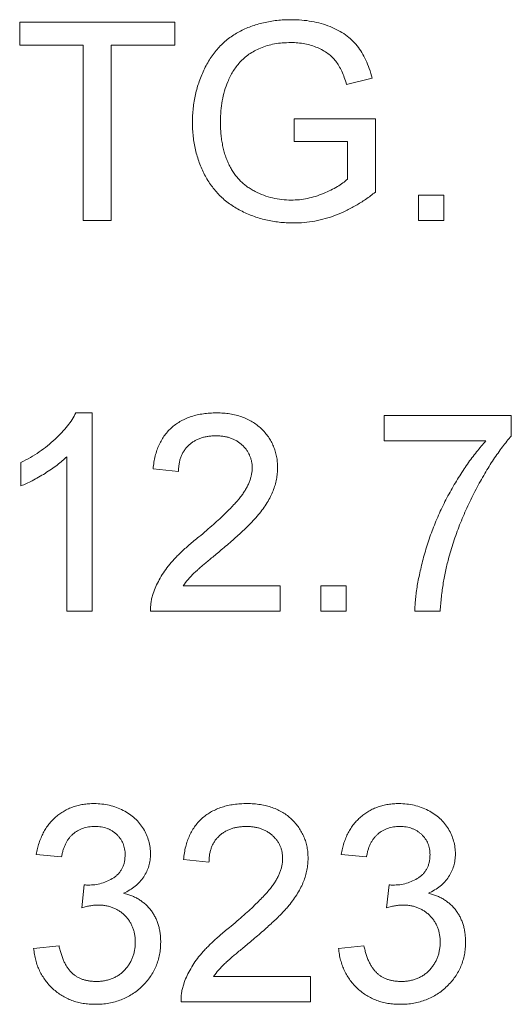
# Model space of a CAD drawing. Units: inches. Extents: x 1 to 67.4, y 0.8 to 42.8.
# Drawn here: x 52.9 to 53.1, y 32.2 to 32.6 of the extents above; entities that cross this region are included whole.
import ezdxf

# ---------------------------------------------------------------- set-up
doc = ezdxf.new("R2010")
doc.units = ezdxf.units.IN
doc.header["$LTSCALE"] = 2
doc.header["$MEASUREMENT"] = 0

msp = doc.modelspace()

# ---------------------------------------------------------------- linework, layer by layer
at = {"color": 7, "linetype": 'Continuous', "lineweight": 15}
for p, q in [((52.86886, 32.63372), (52.86886, 32.64453)), ((52.86886, 32.64453), (52.94218, 32.64453)), ((52.94218, 32.64453), (52.94218, 32.63372)), ((52.89891, 32.63372), (52.86886, 32.63372)), ((52.89891, 32.55078), (52.89891, 32.63372)), ((52.94218, 32.63372), (52.91213, 32.63372)), ((52.91213, 32.63372), (52.91213, 32.55078)), ((53.03559, 32.61811), (53.0235, 32.61507)), ((52.99867, 32.58804), (52.99867, 32.59886)), ((52.99867, 32.59886), (53.03713, 32.59886)), ((53.03713, 32.59886), (53.03713, 32.56417)), ((53.02391, 32.58804), (52.99867, 32.58804)), ((53.02391, 32.57028), (53.02391, 32.58804)), ((53.05756, 32.55078), (53.05756, 32.5628)), ((53.05756, 32.5628), (53.06958, 32.5628)), ((53.06958, 32.5628), (53.06958, 32.55078)), ((52.91213, 32.55078), (52.89891, 32.55078)), ((53.06958, 32.55078), (53.05756, 32.55078)), ((52.89538, 32.45973), (52.90312, 32.45973)), ((52.90312, 32.45973), (52.90312, 32.36598)), ((53.04134, 32.44651), (53.04134, 32.45853)), ((53.04134, 32.45853), (53.10143, 32.45853)), ((53.10143, 32.45853), (53.10143, 32.4488)), ((53.08942, 32.44651), (53.04134, 32.44651)), ((52.86946, 32.42521), (52.86946, 32.43629)), ((52.8911, 32.36598), (52.8911, 32.43903)), ((52.94398, 32.43209), (52.93196, 32.43329)), ((52.9462, 32.378), (52.99206, 32.378)), ((52.99206, 32.378), (52.99206, 32.36598)), ((53.01129, 32.36598), (53.01129, 32.378)), ((53.01129, 32.378), (53.02331, 32.378)), ((53.02331, 32.378), (53.02331, 32.36598)), ((52.90312, 32.36598), (52.8911, 32.36598)), ((52.99206, 32.36598), (52.93076, 32.36598)), ((53.02331, 32.36598), (53.01129, 32.36598)), ((53.06778, 32.36598), (53.05576, 32.36598)), ((52.88869, 32.24969), (52.87667, 32.25089)), ((53.03292, 32.24969), (53.02091, 32.25089)), ((52.95841, 32.24728), (52.94639, 32.24849)), ((52.8982, 32.22565), (52.89944, 32.23647)), ((53.04243, 32.22565), (53.04367, 32.23647)), ((52.87547, 32.20642), (52.88749, 32.20762)), ((53.0197, 32.20642), (53.03172, 32.20762)), ((52.96062, 32.1932), (53.00648, 32.1932)), ((53.00648, 32.1932), (53.00648, 32.18118)), ((53.00648, 32.18118), (52.94518, 32.18118))]:
    msp.add_line(p, q, dxfattribs=at)
for points, knots in [([(52.95059, 32.59721), (52.95061, 32.59833), (52.95065, 32.60055), (52.95092, 32.60387), (52.95137, 32.60713), (52.95199, 32.61034), (52.9528, 32.61348), (52.95378, 32.61657), (52.95494, 32.6196), (52.95626, 32.62256), (52.95776, 32.62539), (52.9594, 32.62807), (52.96124, 32.63053), (52.96322, 32.63281), (52.96534, 32.63493), (52.96764, 32.63683), (52.97009, 32.63854), (52.97269, 32.64006), (52.97542, 32.64139), (52.97825, 32.64256), (52.98119, 32.64353), (52.98422, 32.64435), (52.98736, 32.64496), (52.9906, 32.64542), (52.99395, 32.64568), (52.99621, 32.64572), (52.99736, 32.64574)], [0, 0, 0, 0, 0.044169, 0.087717, 0.131042, 0.173756, 0.216291, 0.258727, 0.301512, 0.344238, 0.386387, 0.427593, 0.467798, 0.507314, 0.546557, 0.585623, 0.624764, 0.664233, 0.704055, 0.744318, 0.784877, 0.825981, 0.867969, 0.910805, 0.954845, 1, 1, 1, 1]), ([(52.99736, 32.64574), (52.999, 32.6457), (53.00224, 32.64562), (53.00696, 32.64499), (53.01145, 32.64398), (53.01566, 32.64257), (53.01952, 32.64077), (53.023, 32.63867), (53.02601, 32.6362), (53.02862, 32.6334), (53.03081, 32.63018), (53.03271, 32.62656), (53.03435, 32.62251), (53.03517, 32.61961), (53.03559, 32.61811)], [0, 0, 0, 0, 0.095887, 0.188105, 0.276649, 0.363159, 0.445947, 0.524102, 0.598915, 0.671865, 0.746233, 0.824937, 0.909424, 1, 1, 1, 1]), ([(52.99711, 32.63492), (52.99578, 32.63488), (52.99319, 32.63482), (52.98945, 32.63435), (52.986, 32.63355), (52.98283, 32.63242), (52.97995, 32.63102), (52.97734, 32.62945), (52.97502, 32.62766), (52.97303, 32.62565), (52.97128, 32.62349), (52.96974, 32.62124), (52.96839, 32.61888), (52.96767, 32.61723), (52.96731, 32.6164)], [0, 0, 0, 0, 0.106836, 0.206848, 0.301052, 0.39045, 0.47562, 0.55658, 0.634068, 0.709191, 0.782918, 0.855753, 0.927794, 1, 1, 1, 1]), ([(53.0235, 32.61507), (53.02315, 32.61618), (53.02249, 32.61831), (53.02129, 32.62127), (53.01996, 32.62386), (53.01848, 32.62612), (53.01674, 32.62808), (53.01469, 32.62978), (53.01233, 32.6313), (53.00967, 32.63258), (53.00678, 32.63363), (53.00369, 32.63437), (53.00045, 32.63484), (52.99824, 32.63489), (52.99711, 32.63492)], [0, 0, 0, 0, 0.097054, 0.185397, 0.2658, 0.339071, 0.409561, 0.483149, 0.560042, 0.642306, 0.72818, 0.81614, 0.906116, 1, 1, 1, 1]), ([(52.96731, 32.6164), (52.96677, 32.61495), (52.96569, 32.61201), (52.9646, 32.6074), (52.96395, 32.6026), (52.96386, 32.59935), (52.96381, 32.5977)], [0, 0, 0, 0, 0.2429642, 0.4902272, 0.7406991, 1, 1, 1, 1]), ([(52.99839, 32.54958), (52.99725, 32.5496), (52.995, 32.54963), (52.99167, 32.54993), (52.98841, 32.55037), (52.98524, 32.55102), (52.98215, 32.55184), (52.97913, 32.55285), (52.9762, 32.55406), (52.97335, 32.55542), (52.97062, 32.55696), (52.96805, 32.55866), (52.96565, 32.56055), (52.96343, 32.5626), (52.9614, 32.56482), (52.95951, 32.56718), (52.95782, 32.56973), (52.9563, 32.57241), (52.95496, 32.57522), (52.95378, 32.57812), (52.95283, 32.58111), (52.95197, 32.58417), (52.95138, 32.58732), (52.95091, 32.59054), (52.95065, 32.59385), (52.95061, 32.59608), (52.95059, 32.59721)], [0, 0, 0, 0, 0.044701, 0.088799, 0.131917, 0.174232, 0.216389, 0.258077, 0.299703, 0.341331, 0.382455, 0.423057, 0.462962, 0.502619, 0.541927, 0.581639, 0.621693, 0.662266, 0.703341, 0.744325, 0.785623, 0.827065, 0.869331, 0.91196, 0.955546, 1, 1, 1, 1]), ([(52.96381, 32.5977), (52.96382, 32.59668), (52.96383, 32.59469), (52.96406, 32.59177), (52.96436, 32.58897), (52.96484, 32.58631), (52.96541, 32.58376), (52.96615, 32.58135), (52.96699, 32.57905), (52.96799, 32.5769), (52.9691, 32.57486), (52.97031, 32.57295), (52.97168, 32.57121), (52.97314, 32.56956), (52.97475, 32.56808), (52.97645, 32.56672), (52.9783, 32.56551), (52.98088, 32.56408), (52.98427, 32.56259), (52.9885, 32.56134), (52.99284, 32.56053), (52.99579, 32.56044), (52.99728, 32.5604)], [0, 0, 0, 0, 0.05354, 0.1052162, 0.1544425, 0.2020862, 0.2478562, 0.2923881, 0.3350465, 0.3768882, 0.4175535, 0.4572417, 0.4961057, 0.534716, 0.5730609, 0.6114044, 0.6498049, 0.6891533, 0.7674285, 0.84437, 0.9215687, 1, 1, 1, 1]), ([(52.99728, 32.5604), (52.99859, 32.56043), (53.00119, 32.5605), (53.00506, 32.56114), (53.00889, 32.5621), (53.01257, 32.56349), (53.01601, 32.56506), (53.01907, 32.5667), (53.02171, 32.5684), (53.0232, 32.56967), (53.02391, 32.57028)], [0, 0, 0, 0, 0.135037, 0.269582, 0.405471, 0.543757, 0.67637, 0.79649, 0.903684, 1, 1, 1, 1]), ([(53.03713, 32.56417), (53.03562, 32.56301), (53.03264, 32.56072), (53.02793, 32.55779), (53.0232, 32.55524), (53.01837, 32.55319), (53.01347, 32.55158), (53.0085, 32.55044), (53.00346, 32.54971), (53.00008, 32.54962), (52.99839, 32.54958)], [0, 0, 0, 0, 0.135795, 0.266767, 0.393756, 0.517553, 0.639261, 0.759818, 0.87975, 1, 1, 1, 1]), ([(52.86946, 32.43629), (52.87097, 32.43707), (52.87392, 32.43859), (52.87811, 32.44122), (52.88201, 32.4441), (52.88558, 32.44717), (52.88876, 32.45032), (52.89146, 32.45347), (52.89371, 32.45655), (52.89484, 32.4587), (52.89538, 32.45973)], [0, 0, 0, 0, 0.14267, 0.281194, 0.417328, 0.551215, 0.678738, 0.795014, 0.90199, 1, 1, 1, 1]), ([(52.93196, 32.43329), (52.93209, 32.43434), (52.93233, 32.43637), (52.93292, 32.43932), (52.93376, 32.44207), (52.93476, 32.44465), (52.93601, 32.44702), (52.93746, 32.44921), (52.9391, 32.45122), (52.94097, 32.453), (52.94301, 32.45459), (52.94523, 32.45596), (52.94762, 32.45714), (52.95017, 32.45809), (52.9529, 32.45882), (52.95579, 32.45934), (52.95884, 32.45966), (52.96094, 32.45971), (52.96201, 32.45973)], [0, 0, 0, 0, 0.070677, 0.137496, 0.201477, 0.262875, 0.322557, 0.380976, 0.438515, 0.496086, 0.553495, 0.611715, 0.670637, 0.731581, 0.794179, 0.859442, 0.928206, 1, 1, 1, 1]), ([(52.96201, 32.45973), (52.9631, 32.45971), (52.96521, 32.45968), (52.96828, 32.45931), (52.97119, 32.45873), (52.97393, 32.45793), (52.97649, 32.45687), (52.97889, 32.45559), (52.98111, 32.45408), (52.98312, 32.45233), (52.98494, 32.45042), (52.98653, 32.44839), (52.98787, 32.44624), (52.98896, 32.44397), (52.98982, 32.4416), (52.9904, 32.43912), (52.99081, 32.43653), (52.99084, 32.43475), (52.99086, 32.43385)], [0, 0, 0, 0, 0.074699, 0.145514, 0.213302, 0.278567, 0.342035, 0.404201, 0.465364, 0.526866, 0.587608, 0.64665, 0.704604, 0.762119, 0.819449, 0.87806, 0.937806, 1, 1, 1, 1]), ([(52.96175, 32.44891), (52.9611, 32.4489), (52.95982, 32.44887), (52.95796, 32.44866), (52.95619, 32.44833), (52.95452, 32.44784), (52.95296, 32.44719), (52.95148, 32.44645), (52.95012, 32.44553), (52.94887, 32.44448), (52.94771, 32.44333), (52.94674, 32.44203), (52.94588, 32.44064), (52.94522, 32.43912), (52.94466, 32.43752), (52.94427, 32.4358), (52.94405, 32.43398), (52.944, 32.43273), (52.94398, 32.43209)], [0, 0, 0, 0, 0.070688, 0.138342, 0.203345, 0.265668, 0.326588, 0.386124, 0.444897, 0.504205, 0.563278, 0.62142, 0.680243, 0.739826, 0.800825, 0.864256, 0.930639, 1, 1, 1, 1]), ([(52.97884, 32.43374), (52.97883, 32.43427), (52.9788, 32.4353), (52.97856, 32.43681), (52.97822, 32.43827), (52.97767, 32.43964), (52.97702, 32.44098), (52.97618, 32.44223), (52.97523, 32.44344), (52.97411, 32.44456), (52.97291, 32.4456), (52.97156, 32.44647), (52.97015, 32.44723), (52.96864, 32.44785), (52.96704, 32.44833), (52.96536, 32.44866), (52.96358, 32.44887), (52.96237, 32.4489), (52.96175, 32.44891)], [0, 0, 0, 0, 0.06175, 0.12115, 0.179386, 0.236797, 0.294264, 0.353121, 0.413212, 0.475001, 0.537523, 0.600045, 0.66246, 0.726004, 0.790358, 0.857752, 0.927246, 1, 1, 1, 1]), ([(53.05576, 32.36598), (53.05579, 32.36691), (53.05585, 32.36883), (53.05611, 32.37178), (53.05646, 32.37488), (53.05695, 32.37811), (53.0576, 32.38148), (53.05835, 32.385), (53.05921, 32.38867), (53.06057, 32.39373), (53.06252, 32.40011), (53.06535, 32.40766), (53.06864, 32.41507), (53.07175, 32.4211), (53.07444, 32.42577), (53.07646, 32.42916), (53.07855, 32.4324), (53.08065, 32.4355), (53.08277, 32.43847), (53.08496, 32.44127), (53.08714, 32.44397), (53.08866, 32.44567), (53.08942, 32.44651)], [0, 0, 0, 0, 0.031516, 0.064812, 0.099915, 0.13668, 0.175187, 0.21581, 0.258155, 0.302346, 0.392797, 0.483283, 0.574399, 0.666467, 0.712002, 0.756367, 0.799809, 0.841957, 0.88284, 0.922916, 0.961965, 1, 1, 1, 1]), ([(53.10143, 32.4488), (53.10073, 32.44797), (53.09928, 32.44628), (53.09718, 32.44359), (53.0951, 32.44071), (53.09299, 32.43765), (53.09092, 32.43441), (53.08885, 32.43097), (53.08676, 32.42736), (53.08402, 32.42228), (53.08077, 32.41577), (53.07734, 32.40778), (53.07434, 32.3997), (53.07273, 32.3942), (53.07193, 32.39147)], [0, 0, 0, 0, 0.050275, 0.102795, 0.15745, 0.214633, 0.274066, 0.335555, 0.39993, 0.46669, 0.601947, 0.73574, 0.868199, 1, 1, 1, 1]), ([(52.8911, 32.43903), (52.89041, 32.43837), (52.88897, 32.43698), (52.88654, 32.43501), (52.88382, 32.43305), (52.88087, 32.43112), (52.87785, 32.42932), (52.87493, 32.42769), (52.87216, 32.42632), (52.87034, 32.42557), (52.86946, 32.42521)], [0, 0, 0, 0, 0.1116746, 0.2321035, 0.3623296, 0.5015404, 0.6415112, 0.7710896, 0.8901575, 1, 1, 1, 1]), ([(52.95364, 32.40104), (52.95484, 32.40206), (52.95716, 32.40401), (52.96044, 32.40691), (52.96344, 32.40961), (52.9661, 32.41214), (52.96846, 32.41449), (52.97051, 32.41665), (52.97227, 32.41861), (52.97372, 32.42045), (52.97494, 32.42218), (52.976, 32.42386), (52.97685, 32.42555), (52.97758, 32.42722), (52.97814, 32.42886), (52.97854, 32.4305), (52.9788, 32.43212), (52.97882, 32.43321), (52.97884, 32.43374)], [0, 0, 0, 0, 0.111407, 0.2145212, 0.3094098, 0.3960776, 0.4742728, 0.5443607, 0.6064049, 0.6605657, 0.7097767, 0.7560555, 0.8007646, 0.8431645, 0.8842901, 0.9234489, 0.9623596, 1, 1, 1, 1]), ([(52.99086, 32.43385), (52.99083, 32.43292), (52.99078, 32.43107), (52.99037, 32.42829), (52.98971, 32.42555), (52.98878, 32.4228), (52.98752, 32.42004), (52.98594, 32.41721), (52.98398, 32.41434), (52.9821, 32.4119), (52.98035, 32.40985), (52.97879, 32.40817), (52.977, 32.40635), (52.975, 32.4044), (52.97277, 32.40233), (52.97034, 32.40011), (52.96766, 32.39779), (52.96581, 32.39621), (52.96485, 32.39539)], [0, 0, 0, 0, 0.057941, 0.11601, 0.174722, 0.234205, 0.296862, 0.364092, 0.436219, 0.513733, 0.556446, 0.604323, 0.657417, 0.715769, 0.778854, 0.847511, 0.921233, 1, 1, 1, 1]), ([(52.93202, 32.37432), (52.93242, 32.37542), (52.93322, 32.37765), (52.93488, 32.38087), (52.93681, 32.38408), (52.93869, 32.3867), (52.94042, 32.38878), (52.94184, 32.39042), (52.94344, 32.39209), (52.94519, 32.3938), (52.94709, 32.39556), (52.94912, 32.39737), (52.95132, 32.3992), (52.95285, 32.40042), (52.95364, 32.40104)], [0, 0, 0, 0, 0.100398, 0.203945, 0.310974, 0.422456, 0.48099, 0.543193, 0.609461, 0.679523, 0.753817, 0.831624, 0.913804, 1, 1, 1, 1]), ([(52.96485, 32.39539), (52.96402, 32.39472), (52.96245, 32.39345), (52.96025, 32.39158), (52.95823, 32.38991), (52.95643, 32.38841), (52.95486, 32.38708), (52.95354, 32.38589), (52.95241, 32.3849), (52.95071, 32.38335), (52.94855, 32.38115), (52.94696, 32.37902), (52.9462, 32.378)], [0, 0, 0, 0, 0.124212, 0.237324, 0.339528, 0.431296, 0.511505, 0.581211, 0.64, 0.687818, 0.850897, 1, 1, 1, 1]), ([(53.07193, 32.39147), (53.07141, 32.38949), (53.07036, 32.38546), (53.0692, 32.37921), (53.06831, 32.37269), (53.06796, 32.36824), (53.06778, 32.36598)], [0, 0, 0, 0, 0.237217, 0.482586, 0.736847, 1, 1, 1, 1]), ([(52.93076, 32.36598), (52.93076, 32.36669), (52.93076, 32.36812), (52.931, 32.37022), (52.93137, 32.37231), (52.9318, 32.37365), (52.93202, 32.37432)], [0, 0, 0, 0, 0.25265, 0.50225, 0.7504, 1, 1, 1, 1]), ([(52.87667, 32.25089), (52.87686, 32.25182), (52.87723, 32.25364), (52.87798, 32.25627), (52.8789, 32.25875), (52.88, 32.26104), (52.88123, 32.2632), (52.88265, 32.26518), (52.88423, 32.26701), (52.88598, 32.26866), (52.88785, 32.27014), (52.88984, 32.27144), (52.89195, 32.2725), (52.89417, 32.27339), (52.89649, 32.27409), (52.89893, 32.27457), (52.90148, 32.27488), (52.90321, 32.27491), (52.90409, 32.27493)], [0, 0, 0, 0, 0.071042, 0.139355, 0.204975, 0.268354, 0.330157, 0.390696, 0.450899, 0.510969, 0.570761, 0.629453, 0.688414, 0.747571, 0.808283, 0.870023, 0.933805, 1, 1, 1, 1]), ([(52.90409, 32.27493), (52.90532, 32.27489), (52.90772, 32.27481), (52.91126, 32.27418), (52.91465, 32.2732), (52.91785, 32.27179), (52.92079, 32.27003), (52.92342, 32.26798), (52.92565, 32.26561), (52.9275, 32.26297), (52.92893, 32.26014), (52.93, 32.25721), (52.93064, 32.25418), (52.93072, 32.25213), (52.93076, 32.2511)], [0, 0, 0, 0, 0.092037, 0.180974, 0.269397, 0.357388, 0.443619, 0.526488, 0.607493, 0.688023, 0.767897, 0.845559, 0.922544, 1, 1, 1, 1]), ([(52.94639, 32.24849), (52.94651, 32.24953), (52.94675, 32.25157), (52.94734, 32.25452), (52.94818, 32.25727), (52.94918, 32.25984), (52.95043, 32.26222), (52.95189, 32.26441), (52.95352, 32.26642), (52.95539, 32.2682), (52.95743, 32.26979), (52.95965, 32.27116), (52.96204, 32.27233), (52.96459, 32.27329), (52.96732, 32.27402), (52.97021, 32.27454), (52.97327, 32.27486), (52.97536, 32.27491), (52.97643, 32.27493)], [0, 0, 0, 0, 0.070677, 0.137496, 0.201477, 0.262875, 0.322557, 0.380976, 0.438515, 0.496086, 0.553495, 0.611715, 0.670637, 0.731581, 0.794179, 0.859442, 0.928206, 1, 1, 1, 1]), ([(52.97643, 32.27493), (52.97752, 32.27491), (52.97963, 32.27487), (52.98271, 32.2745), (52.98561, 32.27393), (52.98835, 32.27312), (52.99092, 32.27207), (52.99331, 32.27079), (52.99553, 32.26928), (52.99755, 32.26753), (52.99936, 32.26562), (53.00095, 32.26359), (53.00229, 32.26143), (53.00338, 32.25917), (53.00424, 32.2568), (53.00483, 32.25432), (53.00523, 32.25172), (53.00526, 32.24995), (53.00528, 32.24905)], [0, 0, 0, 0, 0.074699, 0.145514, 0.213302, 0.278567, 0.342035, 0.404201, 0.465364, 0.526866, 0.587608, 0.64665, 0.704604, 0.762119, 0.819449, 0.87806, 0.937806, 1, 1, 1, 1]), ([(53.02091, 32.25089), (53.02109, 32.25182), (53.02146, 32.25364), (53.02221, 32.25627), (53.02313, 32.25875), (53.02423, 32.26104), (53.02546, 32.2632), (53.02688, 32.26518), (53.02846, 32.26701), (53.03021, 32.26866), (53.03208, 32.27014), (53.03407, 32.27144), (53.03618, 32.2725), (53.0384, 32.27339), (53.04072, 32.27409), (53.04316, 32.27457), (53.04571, 32.27488), (53.04744, 32.27491), (53.04832, 32.27493)], [0, 0, 0, 0, 0.071042, 0.139355, 0.204975, 0.268354, 0.330157, 0.390696, 0.450899, 0.510969, 0.570761, 0.629453, 0.688414, 0.747571, 0.808283, 0.870023, 0.933805, 1, 1, 1, 1]), ([(53.04832, 32.27493), (53.04955, 32.27489), (53.05195, 32.27481), (53.05549, 32.27418), (53.05888, 32.2732), (53.06208, 32.27179), (53.06502, 32.27003), (53.06765, 32.26798), (53.06988, 32.26561), (53.07173, 32.26297), (53.07316, 32.26014), (53.07423, 32.25721), (53.07487, 32.25418), (53.07495, 32.25213), (53.07499, 32.2511)], [0, 0, 0, 0, 0.092037, 0.180974, 0.269397, 0.357388, 0.443619, 0.526488, 0.607493, 0.688023, 0.767897, 0.845559, 0.922544, 1, 1, 1, 1]), ([(52.90447, 32.26411), (52.90346, 32.26407), (52.90152, 32.264), (52.89874, 32.26329), (52.89622, 32.26216), (52.89435, 32.26083), (52.89303, 32.25956), (52.89212, 32.25848), (52.89131, 32.25729), (52.8906, 32.25599), (52.88998, 32.25457), (52.88943, 32.25305), (52.889, 32.25141), (52.8888, 32.25027), (52.88869, 32.24969)], [0, 0, 0, 0, 0.127797, 0.246795, 0.362284, 0.477652, 0.536237, 0.59559, 0.656344, 0.719085, 0.784349, 0.852876, 0.924551, 1, 1, 1, 1]), ([(52.91874, 32.2507), (52.91873, 32.25118), (52.91872, 32.25211), (52.91852, 32.25348), (52.9182, 32.25477), (52.91777, 32.25601), (52.91721, 32.25719), (52.91652, 32.25831), (52.91571, 32.25936), (52.91477, 32.26033), (52.91374, 32.26122), (52.91263, 32.26199), (52.91145, 32.26266), (52.91018, 32.26316), (52.90886, 32.26362), (52.90746, 32.26388), (52.90599, 32.26409), (52.90498, 32.2641), (52.90447, 32.26411)], [0, 0, 0, 0, 0.065055, 0.127229, 0.18801, 0.246984, 0.306666, 0.365782, 0.426171, 0.487872, 0.549751, 0.611203, 0.672846, 0.734955, 0.797976, 0.862556, 0.929817, 1, 1, 1, 1]), ([(52.97617, 32.26411), (52.97552, 32.2641), (52.97424, 32.26407), (52.97238, 32.26385), (52.97061, 32.26353), (52.96894, 32.26304), (52.96739, 32.26239), (52.96591, 32.26165), (52.96454, 32.26073), (52.96329, 32.25968), (52.96214, 32.25853), (52.96116, 32.25723), (52.9603, 32.25584), (52.95964, 32.25432), (52.95908, 32.25272), (52.95869, 32.251), (52.95847, 32.24917), (52.95843, 32.24792), (52.95841, 32.24728)], [0, 0, 0, 0, 0.070688, 0.1383416, 0.2033455, 0.2656683, 0.3265876, 0.3861243, 0.4448968, 0.5042045, 0.5632785, 0.6214197, 0.6802432, 0.7398264, 0.8008251, 0.8642558, 0.9306394, 1, 1, 1, 1]), ([(52.99326, 32.24894), (52.99325, 32.24946), (52.99322, 32.2505), (52.99298, 32.25201), (52.99264, 32.25347), (52.99209, 32.25484), (52.99145, 32.25618), (52.9906, 32.25743), (52.98965, 32.25864), (52.98854, 32.25975), (52.98733, 32.2608), (52.98599, 32.26167), (52.98457, 32.26243), (52.98307, 32.26305), (52.98147, 32.26352), (52.97978, 32.26385), (52.978, 32.26407), (52.97679, 32.2641), (52.97617, 32.26411)], [0, 0, 0, 0, 0.06175, 0.12115, 0.179386, 0.236797, 0.294264, 0.353121, 0.413212, 0.475001, 0.537523, 0.600045, 0.66246, 0.726004, 0.790358, 0.857752, 0.927246, 1, 1, 1, 1]), ([(53.0487, 32.26411), (53.04769, 32.26407), (53.04575, 32.264), (53.04297, 32.26329), (53.04045, 32.26216), (53.03858, 32.26083), (53.03726, 32.25956), (53.03635, 32.25848), (53.03555, 32.25729), (53.03483, 32.25599), (53.03422, 32.25457), (53.03366, 32.25305), (53.03323, 32.25141), (53.03303, 32.25027), (53.03292, 32.24969)], [0, 0, 0, 0, 0.127797, 0.246795, 0.362284, 0.477652, 0.536237, 0.59559, 0.656344, 0.719085, 0.784349, 0.852876, 0.924551, 1, 1, 1, 1]), ([(53.06297, 32.2507), (53.06296, 32.25118), (53.06295, 32.25211), (53.06275, 32.25348), (53.06243, 32.25477), (53.062, 32.25601), (53.06144, 32.25719), (53.06075, 32.25831), (53.05994, 32.25936), (53.059, 32.26033), (53.05798, 32.26122), (53.05686, 32.26199), (53.05568, 32.26266), (53.05441, 32.26316), (53.05309, 32.26362), (53.05169, 32.26388), (53.05022, 32.26409), (53.04921, 32.2641), (53.0487, 32.26411)], [0, 0, 0, 0, 0.065055, 0.127229, 0.18801, 0.246984, 0.306666, 0.365782, 0.426171, 0.487872, 0.549751, 0.611203, 0.672846, 0.734955, 0.797976, 0.862556, 0.929817, 1, 1, 1, 1]), ([(52.90116, 32.23633), (52.90226, 32.23638), (52.90443, 32.23647), (52.90759, 32.23713), (52.91058, 32.23827), (52.91291, 32.23952), (52.9146, 32.24077), (52.91573, 32.24182), (52.91664, 32.24303), (52.91743, 32.24432), (52.91801, 32.24576), (52.91845, 32.2473), (52.91868, 32.24897), (52.91872, 32.25011), (52.91874, 32.2507)], [0, 0, 0, 0, 0.129144, 0.254767, 0.378248, 0.503463, 0.565012, 0.624901, 0.683662, 0.742754, 0.802503, 0.865204, 0.930696, 1, 1, 1, 1]), ([(52.93076, 32.2511), (52.93072, 32.25012), (52.93064, 32.2482), (52.93003, 32.24539), (52.92899, 32.24273), (52.92759, 32.24021), (52.92577, 32.23788), (52.92354, 32.2358), (52.92093, 32.23396), (52.91898, 32.233), (52.91797, 32.2325)], [0, 0, 0, 0, 0.121951, 0.240787, 0.35855, 0.479066, 0.601519, 0.727551, 0.859932, 1, 1, 1, 1]), ([(53.04539, 32.23633), (53.04649, 32.23638), (53.04866, 32.23647), (53.05183, 32.23713), (53.05481, 32.23827), (53.05714, 32.23952), (53.05883, 32.24077), (53.05996, 32.24182), (53.06087, 32.24303), (53.06166, 32.24432), (53.06224, 32.24576), (53.06268, 32.2473), (53.06291, 32.24897), (53.06295, 32.25011), (53.06297, 32.2507)], [0, 0, 0, 0, 0.129144, 0.254767, 0.378248, 0.503463, 0.565012, 0.624901, 0.683662, 0.742754, 0.802503, 0.865204, 0.930696, 1, 1, 1, 1]), ([(53.07499, 32.2511), (53.07495, 32.25012), (53.07487, 32.2482), (53.07426, 32.24539), (53.07322, 32.24273), (53.07182, 32.24021), (53.07, 32.23788), (53.06777, 32.2358), (53.06516, 32.23396), (53.06321, 32.233), (53.0622, 32.2325)], [0, 0, 0, 0, 0.121951, 0.240787, 0.35855, 0.479066, 0.601519, 0.727551, 0.859932, 1, 1, 1, 1]), ([(52.96806, 32.21624), (52.96926, 32.21726), (52.97159, 32.21921), (52.97487, 32.22211), (52.97786, 32.22481), (52.98053, 32.22734), (52.98288, 32.22969), (52.98493, 32.23185), (52.98669, 32.23381), (52.98815, 32.23565), (52.98937, 32.23738), (52.99042, 32.23906), (52.99127, 32.24075), (52.992, 32.24241), (52.99257, 32.24406), (52.99296, 32.2457), (52.99322, 32.24732), (52.99325, 32.2484), (52.99326, 32.24894)], [0, 0, 0, 0, 0.111407, 0.2145212, 0.3094098, 0.3960776, 0.4742728, 0.5443607, 0.6064049, 0.6605657, 0.7097767, 0.7560555, 0.8007646, 0.8431645, 0.8842901, 0.9234489, 0.9623596, 1, 1, 1, 1]), ([(53.00528, 32.24905), (53.00526, 32.24812), (53.0052, 32.24626), (53.00479, 32.24349), (53.00414, 32.24074), (53.0032, 32.238), (53.00194, 32.23524), (53.00036, 32.23241), (52.9984, 32.22954), (52.99653, 32.2271), (52.99478, 32.22505), (52.99321, 32.22336), (52.99143, 32.22154), (52.98942, 32.2196), (52.98719, 32.21753), (52.98476, 32.21531), (52.98209, 32.21299), (52.98023, 32.21141), (52.97927, 32.21059)], [0, 0, 0, 0, 0.057941, 0.11601, 0.174722, 0.234205, 0.296862, 0.364092, 0.436219, 0.513733, 0.556446, 0.604323, 0.657417, 0.715769, 0.778854, 0.847511, 0.921233, 1, 1, 1, 1]), ([(52.89944, 32.23647), (52.89976, 32.23643), (52.90034, 32.23637), (52.90091, 32.23634), (52.90116, 32.23633)], [0, 0, 0, 0, 0.5660412, 1, 1, 1, 1]), ([(53.04367, 32.23647), (53.04399, 32.23643), (53.04457, 32.23637), (53.04514, 32.23634), (53.04539, 32.23633)], [0, 0, 0, 0, 0.566041, 1, 1, 1, 1]), ([(52.91797, 32.2325), (52.91865, 32.23233), (52.91997, 32.232), (52.92185, 32.2313), (52.92365, 32.23053), (52.92532, 32.22958), (52.9269, 32.22853), (52.92833, 32.22731), (52.9297, 32.22601), (52.93092, 32.22455), (52.93201, 32.22299), (52.93296, 32.22132), (52.93378, 32.21957), (52.93444, 32.21771), (52.93494, 32.21576), (52.93529, 32.21371), (52.93553, 32.21158), (52.93556, 32.21012), (52.93557, 32.20939)], [0, 0, 0, 0, 0.065804, 0.128892, 0.190547, 0.251142, 0.310574, 0.370006, 0.429613, 0.489426, 0.54953, 0.610418, 0.671236, 0.733005, 0.796784, 0.861875, 0.929917, 1, 1, 1, 1]), ([(53.0622, 32.2325), (53.06288, 32.23233), (53.0642, 32.232), (53.06608, 32.2313), (53.06788, 32.23053), (53.06955, 32.22958), (53.07113, 32.22853), (53.07256, 32.22731), (53.07393, 32.22601), (53.07515, 32.22455), (53.07624, 32.22299), (53.07719, 32.22132), (53.07801, 32.21957), (53.07867, 32.21771), (53.07917, 32.21576), (53.07952, 32.21371), (53.07976, 32.21158), (53.07979, 32.21012), (53.0798, 32.20939)], [0, 0, 0, 0, 0.065804, 0.128892, 0.190547, 0.251142, 0.310574, 0.370006, 0.429613, 0.489426, 0.54953, 0.610418, 0.671236, 0.733005, 0.796784, 0.861875, 0.929917, 1, 1, 1, 1]), ([(52.90597, 32.22693), (52.90542, 32.22691), (52.90424, 32.22688), (52.90239, 32.22661), (52.90035, 32.22622), (52.89894, 32.22585), (52.8982, 32.22565)], [0, 0, 0, 0, 0.209398, 0.446747, 0.708279, 1, 1, 1, 1]), ([(52.92355, 32.20948), (52.92354, 32.2101), (52.92352, 32.21132), (52.92325, 32.21309), (52.92289, 32.21479), (52.92233, 32.2164), (52.92164, 32.21793), (52.92077, 32.21937), (52.91977, 32.22074), (52.91861, 32.222), (52.91735, 32.22317), (52.91596, 32.22416), (52.91451, 32.22502), (52.91296, 32.22571), (52.91133, 32.22626), (52.90962, 32.22666), (52.90782, 32.22688), (52.9066, 32.22691), (52.90597, 32.22693)], [0, 0, 0, 0, 0.067059, 0.131285, 0.193684, 0.254469, 0.31474, 0.375445, 0.435955, 0.498236, 0.560518, 0.621574, 0.681935, 0.742822, 0.804248, 0.867457, 0.932265, 1, 1, 1, 1]), ([(53.0502, 32.22693), (53.04965, 32.22691), (53.04847, 32.22688), (53.04663, 32.22661), (53.04458, 32.22622), (53.04317, 32.22585), (53.04243, 32.22565)], [0, 0, 0, 0, 0.209398, 0.446747, 0.708279, 1, 1, 1, 1]), ([(53.06778, 32.20948), (53.06777, 32.2101), (53.06775, 32.21132), (53.06748, 32.21309), (53.06713, 32.21479), (53.06657, 32.2164), (53.06587, 32.21793), (53.065, 32.21937), (53.064, 32.22074), (53.06284, 32.222), (53.06158, 32.22317), (53.06019, 32.22416), (53.05874, 32.22502), (53.05719, 32.22571), (53.05557, 32.22626), (53.05386, 32.22666), (53.05206, 32.22688), (53.05083, 32.22691), (53.0502, 32.22693)], [0, 0, 0, 0, 0.0670591, 0.1312849, 0.1936839, 0.254469, 0.3147395, 0.3754455, 0.4359549, 0.4982363, 0.5605177, 0.6215735, 0.6819352, 0.7428219, 0.804248, 0.8674566, 0.9322647, 1, 1, 1, 1]), ([(52.94644, 32.18952), (52.94684, 32.19061), (52.94765, 32.19285), (52.9493, 32.19607), (52.95124, 32.19928), (52.95312, 32.2019), (52.95484, 32.20398), (52.95626, 32.20562), (52.95786, 32.20728), (52.95962, 32.20899), (52.96151, 32.21075), (52.96354, 32.21257), (52.96574, 32.2144), (52.96727, 32.21562), (52.96806, 32.21624)], [0, 0, 0, 0, 0.100398, 0.203945, 0.310974, 0.422456, 0.48099, 0.543193, 0.609461, 0.679523, 0.753817, 0.831624, 0.913804, 1, 1, 1, 1]), ([(52.88749, 32.20762), (52.88765, 32.2069), (52.88796, 32.2055), (52.88856, 32.2035), (52.8892, 32.20164), (52.88993, 32.19995), (52.89074, 32.19841), (52.89163, 32.19704), (52.89259, 32.19581), (52.89362, 32.19473), (52.89475, 32.1938), (52.89595, 32.19298), (52.89726, 32.19232), (52.89863, 32.19173), (52.90013, 32.19134), (52.90169, 32.19101), (52.90335, 32.19082), (52.90449, 32.1908), (52.90507, 32.19079)], [0, 0, 0, 0, 0.082554, 0.159736, 0.233119, 0.301668, 0.365757, 0.426433, 0.484172, 0.539528, 0.593126, 0.647011, 0.701401, 0.756557, 0.813868, 0.873077, 0.934972, 1, 1, 1, 1]), ([(52.93557, 32.20939), (52.93555, 32.20838), (52.9355, 32.20639), (52.93508, 32.20348), (52.93438, 32.20069), (52.93342, 32.19801), (52.9322, 32.19544), (52.93068, 32.193), (52.92888, 32.19069), (52.92685, 32.1885), (52.92459, 32.18651), (52.92218, 32.18474), (52.91961, 32.18327), (52.91689, 32.18207), (52.91404, 32.18112), (52.91104, 32.18045), (52.90789, 32.18005), (52.90574, 32.18), (52.90464, 32.17998)], [0, 0, 0, 0, 0.063505, 0.124807, 0.184923, 0.24438, 0.30378, 0.363596, 0.42484, 0.487854, 0.551505, 0.613853, 0.675635, 0.737732, 0.800414, 0.864656, 0.930983, 1, 1, 1, 1]), ([(52.90507, 32.19079), (52.90575, 32.1908), (52.90709, 32.19082), (52.90903, 32.19111), (52.91088, 32.19151), (52.91262, 32.19209), (52.91424, 32.19287), (52.91578, 32.19379), (52.91721, 32.19489), (52.91852, 32.19614), (52.91969, 32.19753), (52.92074, 32.19899), (52.9216, 32.20055), (52.92233, 32.20217), (52.92286, 32.20389), (52.92326, 32.20568), (52.92351, 32.20755), (52.92354, 32.20883), (52.92355, 32.20948)], [0, 0, 0, 0, 0.069457, 0.135649, 0.199607, 0.261428, 0.322097, 0.38238, 0.443259, 0.504962, 0.566849, 0.627624, 0.687496, 0.747368, 0.808187, 0.870142, 0.933725, 1, 1, 1, 1]), ([(52.97927, 32.21059), (52.97845, 32.20992), (52.97688, 32.20865), (52.97467, 32.20677), (52.97265, 32.2051), (52.97085, 32.20361), (52.96928, 32.20228), (52.96796, 32.20109), (52.96683, 32.2001), (52.96513, 32.19855), (52.96298, 32.19635), (52.96138, 32.19422), (52.96062, 32.1932)], [0, 0, 0, 0, 0.124212, 0.237324, 0.339528, 0.431296, 0.511505, 0.581211, 0.64, 0.687818, 0.850897, 1, 1, 1, 1]), ([(53.03172, 32.20762), (53.03188, 32.2069), (53.03219, 32.2055), (53.03279, 32.2035), (53.03343, 32.20164), (53.03416, 32.19995), (53.03497, 32.19841), (53.03586, 32.19704), (53.03682, 32.19581), (53.03785, 32.19473), (53.03898, 32.1938), (53.04018, 32.19298), (53.04149, 32.19232), (53.04287, 32.19173), (53.04436, 32.19134), (53.04592, 32.19101), (53.04758, 32.19082), (53.04872, 32.1908), (53.0493, 32.19079)], [0, 0, 0, 0, 0.082554, 0.159736, 0.233119, 0.301668, 0.365757, 0.426433, 0.484172, 0.539528, 0.593126, 0.647011, 0.701401, 0.756557, 0.813868, 0.873077, 0.934972, 1, 1, 1, 1]), ([(53.0798, 32.20939), (53.07978, 32.20838), (53.07973, 32.20639), (53.07931, 32.20348), (53.07861, 32.20069), (53.07765, 32.19801), (53.07643, 32.19544), (53.07491, 32.193), (53.07311, 32.19069), (53.07108, 32.1885), (53.06882, 32.18651), (53.06641, 32.18474), (53.06384, 32.18327), (53.06112, 32.18207), (53.05827, 32.18112), (53.05527, 32.18045), (53.05212, 32.18005), (53.04997, 32.18), (53.04887, 32.17998)], [0, 0, 0, 0, 0.063505, 0.124807, 0.184923, 0.24438, 0.30378, 0.363596, 0.42484, 0.487854, 0.551505, 0.613853, 0.675635, 0.737732, 0.800414, 0.864656, 0.930983, 1, 1, 1, 1]), ([(53.0493, 32.19079), (53.04998, 32.1908), (53.05132, 32.19082), (53.05327, 32.19111), (53.05511, 32.19151), (53.05686, 32.19209), (53.05848, 32.19287), (53.06001, 32.19379), (53.06144, 32.19489), (53.06275, 32.19614), (53.06392, 32.19753), (53.06497, 32.19899), (53.06583, 32.20055), (53.06656, 32.20217), (53.0671, 32.20389), (53.06749, 32.20568), (53.06775, 32.20755), (53.06777, 32.20883), (53.06778, 32.20948)], [0, 0, 0, 0, 0.0694566, 0.1356489, 0.1996072, 0.2614281, 0.322097, 0.3823804, 0.4432594, 0.5049622, 0.5668486, 0.6276244, 0.687496, 0.7473676, 0.8081867, 0.8701419, 0.9337251, 1, 1, 1, 1]), ([(52.90464, 32.17998), (52.90365, 32.18), (52.90172, 32.18004), (52.89888, 32.18038), (52.89616, 32.18096), (52.89358, 32.18177), (52.89112, 32.18281), (52.8888, 32.18407), (52.88661, 32.18559), (52.88455, 32.18731), (52.88267, 32.18921), (52.88097, 32.19125), (52.87954, 32.19346), (52.87826, 32.19578), (52.87723, 32.19824), (52.87642, 32.20085), (52.87582, 32.20358), (52.87559, 32.20546), (52.87547, 32.20642)], [0, 0, 0, 0, 0.067786, 0.133395, 0.196946, 0.258897, 0.319798, 0.380228, 0.441023, 0.502893, 0.564824, 0.625203, 0.685633, 0.746063, 0.807361, 0.869312, 0.933798, 1, 1, 1, 1]), ([(53.04887, 32.17998), (53.04789, 32.18), (53.04595, 32.18004), (53.04311, 32.18038), (53.04039, 32.18096), (53.03781, 32.18177), (53.03535, 32.18281), (53.03303, 32.18407), (53.03084, 32.18559), (53.02878, 32.18731), (53.0269, 32.18921), (53.0252, 32.19125), (53.02377, 32.19346), (53.02249, 32.19578), (53.02147, 32.19824), (53.02065, 32.20085), (53.02005, 32.20358), (53.01982, 32.20546), (53.0197, 32.20642)], [0, 0, 0, 0, 0.067786, 0.133395, 0.196946, 0.258897, 0.319798, 0.380228, 0.441023, 0.502893, 0.564824, 0.625203, 0.685633, 0.746063, 0.807361, 0.869312, 0.933798, 1, 1, 1, 1]), ([(52.94518, 32.18118), (52.94518, 32.18189), (52.94518, 32.18331), (52.94543, 32.18542), (52.9458, 32.1875), (52.94623, 32.18884), (52.94644, 32.18952)], [0, 0, 0, 0, 0.25265, 0.50225, 0.7504, 1, 1, 1, 1])]:
    msp.add_open_spline(points, degree=3, knots=knots, dxfattribs=at)

doc.saveas('drawing.dxf')
